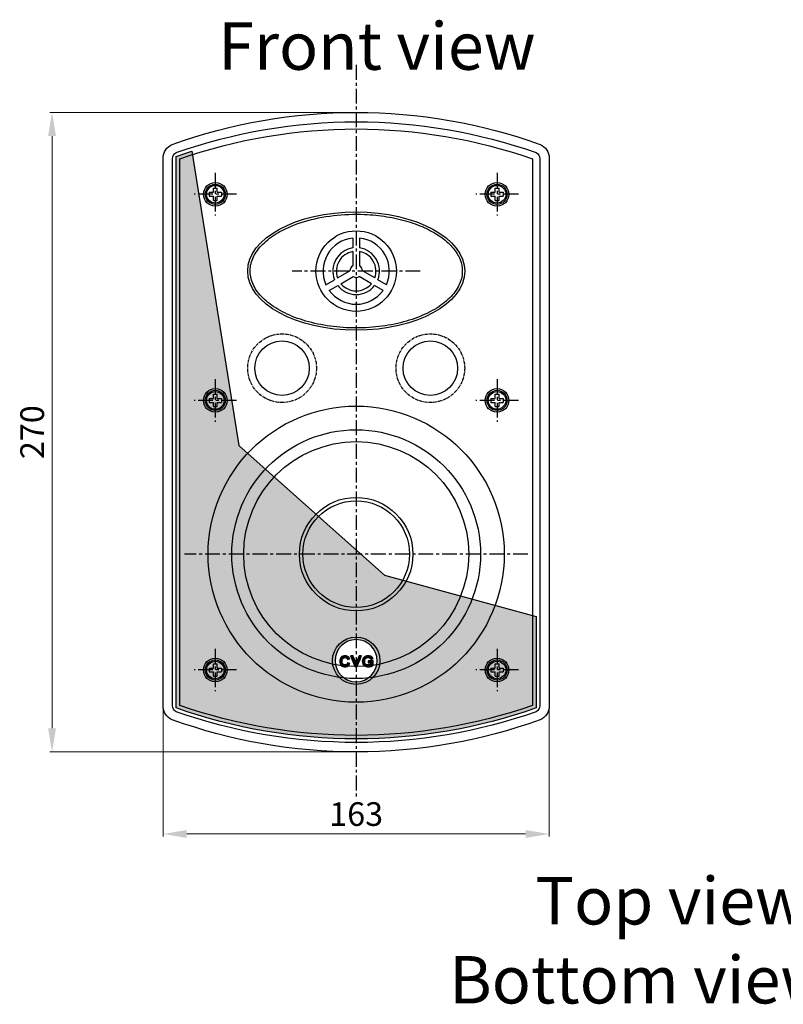
# Model space of a CAD drawing. Units: inches. Extents: x -883 to 2855, y -1620 to 1226.
# Drawn here: x -46 to 276, y -231 to 185 of the extents above; entities that cross this region are included whole.
import ezdxf

# ---------------------------------------------------------------- set-up
doc = ezdxf.new("R2010")
doc.units = ezdxf.units.IN
doc.header["$MEASUREMENT"] = 0
doc.linetypes.add('осевая', pattern=[2, 1.25, -0.25, 0.25, -0.25])
doc.styles.get("Standard").update_dxf_attribs({"font": 'arial.ttf'})
doc.dimstyles.new('CVG', dxfattribs={"dimtxt": 2.5, "dimasz": 2.5, "dimexe": 1, "dimexo": 0.5, "dimgap": 0.5, "dimtad": 1, "dimtoh": 1, "dimdec": 1, "dimzin": 12, "dimtxsty": 'Standard', "dimcen": 2.5, "dimclrd": 3, "dimclre": 3, "dimclrt": 5, "dimaunit": 1, "dimazin": 0, "dimtfac": 1, "dimtdec": 1, "dimtmove": 0, "dimatfit": 3, "dimldrblk": 'SMALL', "dimfxl": 0, "dimarcsym": 0})

# ---------------------------------------------------------------- blocks, each defined once
blk = doc.blocks.new('*D33')
at = {"color": 5, "lineweight": 13, "transparency": 16777216}
for p, q in [((95.5001646575646, 145.6078033564052), (-33.39039383891934, 145.6078033564053)), ((-32.39039383891937, 135.6078033564053), (-32.39039383891942, -114.3921966435947)), ((95.50016465756458, -124.3921966435947), (-33.39039383891942, -124.3921966435947))]:
    blk.add_line(p, q, dxfattribs=at)
at = {"color": 5, "transparency": 16777216}
for points in [[(-34.05706050558603, 135.6078033564053), (-30.7237271722527, 135.6078033564053), (-32.39039383891936, 145.6078033564053)], [(-34.05706050558609, -114.3921966435947), (-30.72372717225275, -114.3921966435947), (-32.39039383891942, -124.3921966435947)]]:
    blk.add_solid(points, dxfattribs=at)
at = {"layer": 'Defpoints', "color": 0, "transparency": 16777216}
for p in [(96.0001646575646, 145.6078033564052), (-32.39039383891942, -124.3921966435947), (96.00016465756458, -124.3921966435947)]:
    blk.add_point(p, dxfattribs=at)
at = {"color": 5, "transparency": 16777216, "insert": (-39.49612371613631, 10.6078033564053), "char_height": 10, "attachment_point": 5, "rotation": 90}
blk.add_mtext('270', dxfattribs=at)
blk = doc.blocks.new('_None')
blk = doc.blocks.new('*D37')
at = {"color": 5, "lineweight": 13, "transparency": 16777216}
for p, q in [((14.5001646575646, -105.5189647875587), (14.50016465756459, -160.0303990168813)), ((177.5001646575646, -105.5189647875587), (177.5001646575646, -160.0303990168813)), ((24.5001646575646, -159.0303990168813), (167.5001646575646, -159.0303990168813))]:
    blk.add_line(p, q, dxfattribs=at)
at = {"color": 5, "transparency": 16777216}
for points in [[(24.5001646575646, -157.3637323502147), (24.5001646575646, -160.697065683548), (14.50016465756459, -159.0303990168813)], [(167.5001646575646, -157.3637323502147), (167.5001646575646, -160.697065683548), (177.5001646575646, -159.0303990168813)]]:
    blk.add_solid(points, dxfattribs=at)
at = {"layer": 'Defpoints', "color": 0, "transparency": 16777216}
for p in [(14.5001646575646, -105.0189647875587), (177.5001646575646, -105.0189647875587), (177.5001646575646, -159.0303990168813)]:
    blk.add_point(p, dxfattribs=at)
at = {"color": 5, "transparency": 16777216, "insert": (96.0001646575646, -151.9212584984639), "char_height": 10, "attachment_point": 5}
blk.add_mtext('163', dxfattribs=at)

msp = doc.modelspace()

# ---------------------------------------------------------------- hatches: boundary and pattern name
h = msp.add_hatch()
h.set_pattern_fill('HEX', scale=15, angle=270, style=0)
h.set_pattern_definition([(270, (0, 0), (3.247595264191645, -5.965735717827601e-16), [1.875, -3.75]), (29.99999999999997, (0, 0), (-1.623797632095821, 2.8125), [1.875, -3.75]), (329.9999999999999, (-3.44431912260193e-16, -1.875), (1.623797632095823, 2.812499999999999), [1.875, -3.75])])
edge = h.paths.add_edge_path(flags=16)
edge.add_arc((96.00016465756482, -85.89219664359507), 10, 0, 360)
edge = h.paths.add_edge_path()
edge.add_line((26.57963012000863, 129.2527878317913), (46.45987305740891, 4.928632336836017))
edge.add_line((46.45987305740891, 4.928632336836017), (107.9180282544621, -49.83374635098335))
edge.add_line((107.9180282544621, -49.83374635098335), (172.0001646575649, -67.20244140057366))
edge.add_line((172.0001646575649, -67.2024414005736), (172.0001646575648, -105.8166654415372))
edge.add_arc((96.00016465756482, 108.5161366897381), 227.4083333333332, 250.4760662037697, 289.5239337962304, ccw=False)
edge.add_line((20.00016465756482, -105.8166654415372), (20.00016465756482, 127.0322721543469))
edge.add_arc((96.00016465756491, -87.30052997692823), 227.4083333333331, 107.77430070101411, 109.52393379623041, ccw=False)
h = msp.add_hatch(color=256)
h.dxf.hatch_style = 1
edge = h.paths.add_edge_path(flags=0)
edge.add_spline(control_points=[(101.0438146404413, -86.73560362571743), (101.0438146404413, -86.73560362571743), (101.0438146404413, -85.97753479712287), (101.0438146404413, -85.97753479712287), (101.0438146404413, -85.97753479712287), (101.0438146404413, -85.97753479712287), (103.1855288760967, -85.97753479712287), (103.1855288760967, -85.97753479712287), (103.1855288760967, -85.97753479712287), (103.1855288760967, -85.97753479712287), (103.1855288760967, -87.76962831597211), (103.1855288760967, -87.76962831597211), (103.1855288760967, -87.76962831597211), (102.976864031066, -87.95436514422227), (102.6755173044455, -88.11674129303879), (102.2803393155007, -88.25696574072344), (102.2803393155007, -88.25696574072344), (101.8848478591003, -88.39666774262582), (101.4849678581322, -88.4665709881574), (101.0805948234438, -88.4665709881574), (101.0805948234438, -88.4665709881574), (100.5659857289065, -88.4665709881574), (100.1167868461921, -88.36803771382029), (99.73393857769452, -88.17107565428), (99.73393857769452, -88.17107565428), (99.35109030918966, -87.97338217065567), (99.06343166203987, -87.69157491625606), (98.87096263622288, -87.32387757541142), (98.87096263622288, -87.32387757541142), (98.67859809956508, -86.95618023456291), (98.58215460835322, -86.55661370106782), (98.58215460835322, -86.12486450743836), (98.58215460835322, -86.12486450743836), (98.58215460835322, -85.65696206574921), (98.68998741760356, -85.23973686484919), (98.90419018790726, -84.875278687844), (98.90419018790726, -84.875278687844), (99.11975131725603, -84.51165642409774), (99.43374123178637, -84.2317299744982), (99.84835420378636, -84.03821605712778), (99.84835420378636, -84.03821605712778), (100.163702477347, -83.88837860707122), (100.5566861940044, -83.81366886034289), (101.026364951349, -83.81366886034289), (101.026364951349, -83.81366886034289), (101.6373130479387, -83.81366886034289), (102.1150374703145, -83.93153262859732), (102.457970881127, -84.16485691450089), (102.457970881127, -84.16485691450089), (102.8017402051898, -84.39943507029011), (103.0228392598192, -84.72282900887467), (103.1210590666974, -85.13733749172616), (103.1210590666974, -85.13733749172616), (103.1210590666974, -85.13733749172616), (102.1345769425354, -85.30598298991094), (102.1345769425354, -85.30598298991094), (102.1345769425354, -85.30598298991094), (102.0645692078485, -85.08488393528341), (101.9341667408539, -84.90986459856435), (101.7428470957495, -84.78217884963419), (101.7428470957495, -84.78217884963419), (101.5513184723491, -84.6542841223843), (101.3130831960968, -84.59054573706749), (101.026364951349, -84.59054573706749), (101.026364951349, -84.59054573706749), (100.5921080179762, -84.59054573706749), (100.247189313194, -84.71593272456357), (99.99056394544073, -84.96712465619134), (99.99056394544073, -84.96712465619134), (99.73393857769452, -85.2198839251605), (99.6067752745339, -85.593014702127), (99.6067752745339, -86.08850228106076), (99.6067752745339, -86.08850228106076), (99.6067752745339, -86.62171044540446), (99.73602836081591, -87.02294880540876), (99.99620635988026, -87.29033655625199), (99.99620635988026, -87.29033655625199), (100.2553394673839, -87.55741083962562), (100.5953471818177, -87.69042553553277), (101.0161250140375, -87.69042553553277), (101.0161250140375, -87.69042553553277), (101.2246853699089, -87.69042553553277), (101.4332457257874, -87.65280943928383), (101.6429554623785, -87.57820418171809), (101.6429554623785, -87.57820418171809), (101.851515818257, -87.50401688078432), (102.0314461453156, -87.41290233653717), (102.1818060411601, -87.30715931041391), (102.1818060411601, -87.30715931041391), (102.1818060411601, -87.30715931041391), (102.1818060411601, -86.73560362571743), (102.1818060411601, -86.73560362571743), (102.1818060411601, -86.73560362571743), (102.1818060411601, -86.73560362571743), (101.0438146404413, -86.73560362571743), (101.0438146404413, -86.73560362571743)], knot_values=[0, 0, 0, 0, 0.04166666666666666, 0.04166666666666666, 0.04166666666666666, 0.04176666766666667, 0.08333333333333333, 0.08333333333333333, 0.08333333333333333, 0.08343333433333333, 0.125, 0.125, 0.125, 0.125100001, 0.1666666666666667, 0.1666666666666667, 0.1666666666666667, 0.1667666676666666, 0.2083333333333333, 0.2083333333333333, 0.2083333333333333, 0.2084333343333333, 0.25, 0.25, 0.25, 0.250100001, 0.2916666666666666, 0.2916666666666666, 0.2916666666666666, 0.2917666676666666, 0.3333333333333333, 0.3333333333333333, 0.3333333333333333, 0.3334333343333333, 0.375, 0.375, 0.375, 0.375100001, 0.4166666666666667, 0.4166666666666667, 0.4166666666666667, 0.4167666676666667, 0.4583333333333334, 0.4583333333333334, 0.4583333333333334, 0.4584333343333334, 0.5, 0.5, 0.5, 0.500100001, 0.5416666666666666, 0.5416666666666666, 0.5416666666666666, 0.5417666676666666, 0.5833333333333333, 0.5833333333333333, 0.5833333333333333, 0.5834333343333332, 0.6249999999999999, 0.6249999999999999, 0.6249999999999999, 0.6251000009999998, 0.6666666666666665, 0.6666666666666665, 0.6666666666666665, 0.6667666676666665, 0.7083333333333331, 0.7083333333333331, 0.7083333333333331, 0.7084333343333331, 0.7499999999999998, 0.7499999999999998, 0.7499999999999998, 0.7501000009999997, 0.7916666666666664, 0.7916666666666664, 0.7916666666666664, 0.7917666676666664, 0.833333333333333, 0.833333333333333, 0.833333333333333, 0.833433334333333, 0.8749999999999997, 0.8749999999999997, 0.8749999999999997, 0.8751000009999996, 0.9166666666666663, 0.9166666666666663, 0.9166666666666663, 0.9167666676666663, 0.9583333333333329, 0.9583333333333329, 0.9583333333333329, 0.9584333343333329, 1, 1, 1, 1], degree=3, periodic=0)
edge = h.paths.add_edge_path(flags=0)
edge.add_spline(control_points=[(95.42292496912478, -88.39029390409496), (95.42292496912478, -88.39029390409496), (93.6638500236636, -83.8900504335677), (93.6638500236636, -83.8900504335677), (93.6638500236636, -83.8900504335677), (93.6638500236636, -83.8900504335677), (94.74196913784795, -83.8900504335677), (94.74196913784795, -83.8900504335677), (94.74196913784795, -83.8900504335677), (94.74196913784795, -83.8900504335677), (95.98674845625646, -87.22095575649882), (95.98674845625646, -87.22095575649882), (95.98674845625646, -87.22095575649882), (95.98674845625646, -87.22095575649882), (97.19192638444201, -83.8900504335677), (97.19192638444201, -83.8900504335677), (97.19192638444201, -83.8900504335677), (97.19192638444201, -83.8900504335677), (98.24643094931412, -83.8900504335677), (98.24643094931412, -83.8900504335677), (98.24643094931412, -83.8900504335677), (98.24643094931412, -83.8900504335677), (96.48401235084566, -88.39029390409496), (96.48401235084566, -88.39029390409496), (96.48401235084566, -88.39029390409496), (96.48401235084566, -88.39029390409496), (95.42292496912478, -88.39029390409496), (95.42292496912478, -88.39029390409496)], knot_values=[0, 0, 0, 0, 0.1428571428571428, 0.1428571428571428, 0.1428571428571428, 0.1429571438571428, 0.2857142857142857, 0.2857142857142857, 0.2857142857142857, 0.2858142867142857, 0.4285714285714285, 0.4285714285714285, 0.4285714285714285, 0.4286714295714286, 0.5714285714285714, 0.5714285714285714, 0.5714285714285714, 0.5715285724285714, 0.7142857142857142, 0.7142857142857142, 0.7142857142857142, 0.7143857152857142, 0.857142857142857, 0.857142857142857, 0.857142857142857, 0.857242858142857, 1, 1, 1, 1], degree=3, periodic=0)
edge = h.paths.add_edge_path(flags=0)
edge.add_spline(control_points=[(92.3518841777809, -86.73560362571743), (92.3518841777809, -86.73560362571743), (93.31443828516103, -87.01448518375264), (93.31443828516103, -87.01448518375264), (93.31443828516103, -87.01448518375264), (93.1665861290669, -87.50589768559894), (92.92135007935212, -87.87087830838459), (92.57747626613036, -88.10963603040796), (92.57747626613036, -88.10963603040796), (92.23506530109807, -88.34713988256522), (91.79798716049845, -88.4665709881574), (91.27010794313378, -88.4665709881574), (91.27010794313378, -88.4665709881574), (90.61673724909451, -88.4665709881574), (90.0791405401917, -88.26250366600402), (89.6587806646005, -87.85447351084395), (89.6587806646005, -87.85447351084395), (89.23810732153993, -87.44623437738414), (89.02735269338041, -86.88805330468699), (89.02735269338041, -86.1804527385707), (89.02735269338041, -86.1804527385707), (89.02735269338041, -85.43168344488026), (89.23925670225935, -84.85030577950306), (89.66201982844177, -84.43527485088362), (89.66201982844177, -84.43527485088362), (90.08488744379042, -84.02139330297496), (90.64076975503554, -83.81366886034289), (91.33081614291132, -83.81366886034289), (91.33081614291132, -83.81366886034289), (91.93246470459871, -83.81366886034289), (92.42147395584652, -83.9759405200059), (92.79753042919174, -84.30215566581023), (92.79753042919174, -84.30215566581023), (93.02186864766259, -84.4938932675359), (93.18967823259914, -84.77016259666016), (93.30169060809226, -85.13096365318825), (93.30169060809226, -85.13096365318825), (93.30169060809226, -85.13096365318825), (92.31729826706623, -85.34579335843864), (92.31729826706623, -85.34579335843864), (92.31729826706623, -85.34579335843864), (92.25982923112997, -85.11163315928343), (92.13841283156808, -84.92710530934391), (91.95315355753974, -84.79220980862942), (91.95315355753974, -84.79220980862942), (91.76862570759454, -84.6575232862183), (91.54376504335073, -84.59054573706749), (91.28024339128638, -84.59054573706749), (91.28024339128638, -84.59054573706749), (90.9156807251311, -84.59054573706749), (90.619140499693, -84.70987235349867), (90.39198107400239, -84.94946598877937), (90.39198107400239, -84.94946598877937), (90.16513511578887, -85.18822371082251), (90.05186887040941, -85.57629643712585), (90.05186887040941, -86.11222131953218), (90.05186887040941, -86.11222131953218), (90.05186887040941, -86.68147824278526), (90.16304533265998, -87.08668719072011), (90.38738355113082, -87.32805714165625), (90.38738355113082, -87.32805714165625), (90.61109483466203, -87.56963607091029), (90.9022016239785, -87.69042553553277), (91.25955453834581, -87.69042553553277), (91.25955453834581, -87.69042553553277), (91.52422557112982, -87.69042553553277), (91.7511760185098, -87.61393947315969), (91.94124179372079, -87.46002694600634), (91.94124179372079, -87.46002694600634), (92.13151654725698, -87.30715931041391), (92.26808387447159, -87.06453548959371), (92.3518841777809, -86.73560362571743)], knot_values=[0, 0, 0, 0, 0.05555555555555555, 0.05555555555555555, 0.05555555555555555, 0.05565555655555555, 0.1111111111111111, 0.1111111111111111, 0.1111111111111111, 0.1112111121111111, 0.1666666666666667, 0.1666666666666667, 0.1666666666666667, 0.1667666676666666, 0.2222222222222222, 0.2222222222222222, 0.2222222222222222, 0.2223222232222222, 0.2777777777777778, 0.2777777777777778, 0.2777777777777778, 0.2778777787777778, 0.3333333333333334, 0.3333333333333334, 0.3333333333333334, 0.3334333343333334, 0.388888888888889, 0.388888888888889, 0.388888888888889, 0.388988889888889, 0.4444444444444445, 0.4444444444444445, 0.4444444444444445, 0.4445444454444445, 0.5000000000000001, 0.5000000000000001, 0.5000000000000001, 0.5001000010000001, 0.5555555555555557, 0.5555555555555557, 0.5555555555555557, 0.5556555565555557, 0.6111111111111113, 0.6111111111111113, 0.6111111111111113, 0.6112111121111112, 0.6666666666666669, 0.6666666666666669, 0.6666666666666669, 0.6667666676666668, 0.7222222222222224, 0.7222222222222224, 0.7222222222222224, 0.7223222232222224, 0.777777777777778, 0.777777777777778, 0.777777777777778, 0.777877778777778, 0.8333333333333336, 0.8333333333333336, 0.8333333333333336, 0.8334333343333336, 0.8888888888888892, 0.8888888888888892, 0.8888888888888892, 0.8889888898888891, 0.9444444444444448, 0.9444444444444448, 0.9444444444444448, 0.9445444454444447, 1, 1, 1, 1], degree=3, periodic=0)
edge = h.paths.add_edge_path(flags=16)
edge.add_spline(control_points=[(95.98883823937786, -76.98300373797247), (100.9074562915371, -76.98300373797247), (104.8962253422278, -80.97198176697361), (104.8962253422278, -85.89028635166346), (104.8962253422278, -85.89028635166346), (104.8962253422278, -90.80911338212627), (100.9074562915371, -94.7981959002866), (95.98883823937786, -94.7981959002866), (95.98883823937786, -94.7981959002866), (91.07011569806673, -94.7981959002866), (87.08113766906536, -90.80911338212627), (87.08113766906536, -85.89028635166346), (87.08113766906536, -85.89028635166346), (87.08113766906536, -80.97198176697361), (91.07011569806673, -76.98300373797247), (95.98883823937786, -76.98300373797247)], knot_values=[0, 0, 0, 0, 0.25, 0.25, 0.25, 0.250100001, 0.5, 0.5, 0.5, 0.500100001, 0.75, 0.75, 0.75, 0.750100001, 1, 1, 1, 1], degree=3, periodic=0)
edge = h.paths.add_edge_path()
edge.add_arc((96.00016465756482, -85.89219664359507), 10, 0, 360)
h = msp.add_hatch(color=256)
h.dxf.hatch_style = 1
edge = h.paths.add_edge_path()
edge.add_spline(control_points=[(92.3518841777809, -86.73560362571743), (92.3518841777809, -86.73560362571743), (93.31443828516103, -87.01448518375264), (93.31443828516103, -87.01448518375264), (93.31443828516103, -87.01448518375264), (93.1665861290669, -87.50589768559894), (92.92135007935212, -87.87087830838459), (92.57747626613036, -88.10963603040796), (92.57747626613036, -88.10963603040796), (92.23506530109807, -88.34713988256522), (91.79798716049845, -88.4665709881574), (91.27010794313378, -88.4665709881574), (91.27010794313378, -88.4665709881574), (90.61673724909451, -88.4665709881574), (90.0791405401917, -88.26250366600402), (89.6587806646005, -87.85447351084395), (89.6587806646005, -87.85447351084395), (89.23810732153993, -87.44623437738414), (89.02735269338041, -86.88805330468699), (89.02735269338041, -86.1804527385707), (89.02735269338041, -86.1804527385707), (89.02735269338041, -85.43168344488026), (89.23925670225935, -84.85030577950306), (89.66201982844177, -84.43527485088362), (89.66201982844177, -84.43527485088362), (90.08488744379042, -84.02139330297496), (90.64076975503554, -83.81366886034289), (91.33081614291132, -83.81366886034289), (91.33081614291132, -83.81366886034289), (91.93246470459871, -83.81366886034289), (92.42147395584652, -83.9759405200059), (92.79753042919174, -84.30215566581023), (92.79753042919174, -84.30215566581023), (93.02186864766259, -84.4938932675359), (93.18967823259914, -84.77016259666016), (93.30169060809226, -85.13096365318825), (93.30169060809226, -85.13096365318825), (93.30169060809226, -85.13096365318825), (92.31729826706623, -85.34579335843864), (92.31729826706623, -85.34579335843864), (92.31729826706623, -85.34579335843864), (92.25982923112997, -85.11163315928343), (92.13841283156808, -84.92710530934391), (91.95315355753974, -84.79220980862942), (91.95315355753974, -84.79220980862942), (91.76862570759454, -84.6575232862183), (91.54376504335073, -84.59054573706749), (91.28024339128638, -84.59054573706749), (91.28024339128638, -84.59054573706749), (90.9156807251311, -84.59054573706749), (90.619140499693, -84.70987235349867), (90.39198107400239, -84.94946598877937), (90.39198107400239, -84.94946598877937), (90.16513511578887, -85.18822371082251), (90.05186887040941, -85.57629643712585), (90.05186887040941, -86.11222131953218), (90.05186887040941, -86.11222131953218), (90.05186887040941, -86.68147824278526), (90.16304533265998, -87.08668719072011), (90.38738355113082, -87.32805714165625), (90.38738355113082, -87.32805714165625), (90.61109483466203, -87.56963607091029), (90.9022016239785, -87.69042553553277), (91.25955453834581, -87.69042553553277), (91.25955453834581, -87.69042553553277), (91.52422557112982, -87.69042553553277), (91.7511760185098, -87.61393947315969), (91.94124179372079, -87.46002694600634), (91.94124179372079, -87.46002694600634), (92.13151654725698, -87.30715931041391), (92.26808387447159, -87.06453548959371), (92.3518841777809, -86.73560362571743)], knot_values=[0, 0, 0, 0, 0.05555555555555555, 0.05555555555555555, 0.05555555555555555, 0.05565555655555555, 0.1111111111111111, 0.1111111111111111, 0.1111111111111111, 0.1112111121111111, 0.1666666666666667, 0.1666666666666667, 0.1666666666666667, 0.1667666676666666, 0.2222222222222222, 0.2222222222222222, 0.2222222222222222, 0.2223222232222222, 0.2777777777777778, 0.2777777777777778, 0.2777777777777778, 0.2778777787777778, 0.3333333333333334, 0.3333333333333334, 0.3333333333333334, 0.3334333343333334, 0.388888888888889, 0.388888888888889, 0.388888888888889, 0.388988889888889, 0.4444444444444445, 0.4444444444444445, 0.4444444444444445, 0.4445444454444445, 0.5000000000000001, 0.5000000000000001, 0.5000000000000001, 0.5001000010000001, 0.5555555555555557, 0.5555555555555557, 0.5555555555555557, 0.5556555565555557, 0.6111111111111113, 0.6111111111111113, 0.6111111111111113, 0.6112111121111112, 0.6666666666666669, 0.6666666666666669, 0.6666666666666669, 0.6667666676666668, 0.7222222222222224, 0.7222222222222224, 0.7222222222222224, 0.7223222232222224, 0.777777777777778, 0.777777777777778, 0.777777777777778, 0.777877778777778, 0.8333333333333336, 0.8333333333333336, 0.8333333333333336, 0.8334333343333336, 0.8888888888888892, 0.8888888888888892, 0.8888888888888892, 0.8889888898888891, 0.9444444444444448, 0.9444444444444448, 0.9444444444444448, 0.9445444454444447, 1, 1, 1, 1], degree=3, periodic=0)
h = msp.add_hatch(color=256)
h.dxf.hatch_style = 1
edge = h.paths.add_edge_path()
edge.add_spline(control_points=[(95.42292496912478, -88.39029390409496), (95.42292496912478, -88.39029390409496), (93.6638500236636, -83.8900504335677), (93.6638500236636, -83.8900504335677), (93.6638500236636, -83.8900504335677), (93.6638500236636, -83.8900504335677), (94.74196913784795, -83.8900504335677), (94.74196913784795, -83.8900504335677), (94.74196913784795, -83.8900504335677), (94.74196913784795, -83.8900504335677), (95.98674845625646, -87.22095575649882), (95.98674845625646, -87.22095575649882), (95.98674845625646, -87.22095575649882), (95.98674845625646, -87.22095575649882), (97.19192638444201, -83.8900504335677), (97.19192638444201, -83.8900504335677), (97.19192638444201, -83.8900504335677), (97.19192638444201, -83.8900504335677), (98.24643094931412, -83.8900504335677), (98.24643094931412, -83.8900504335677), (98.24643094931412, -83.8900504335677), (98.24643094931412, -83.8900504335677), (96.48401235084566, -88.39029390409496), (96.48401235084566, -88.39029390409496), (96.48401235084566, -88.39029390409496), (96.48401235084566, -88.39029390409496), (95.42292496912478, -88.39029390409496), (95.42292496912478, -88.39029390409496)], knot_values=[0, 0, 0, 0, 0.1428571428571428, 0.1428571428571428, 0.1428571428571428, 0.1429571438571428, 0.2857142857142857, 0.2857142857142857, 0.2857142857142857, 0.2858142867142857, 0.4285714285714285, 0.4285714285714285, 0.4285714285714285, 0.4286714295714286, 0.5714285714285714, 0.5714285714285714, 0.5714285714285714, 0.5715285724285714, 0.7142857142857142, 0.7142857142857142, 0.7142857142857142, 0.7143857152857142, 0.857142857142857, 0.857142857142857, 0.857142857142857, 0.857242858142857, 1, 1, 1, 1], degree=3, periodic=0)
h = msp.add_hatch(color=256)
h.dxf.hatch_style = 1
edge = h.paths.add_edge_path()
edge.add_spline(control_points=[(101.0438146404413, -86.73560362571743), (101.0438146404413, -86.73560362571743), (101.0438146404413, -85.97753479712287), (101.0438146404413, -85.97753479712287), (101.0438146404413, -85.97753479712287), (101.0438146404413, -85.97753479712287), (103.1855288760967, -85.97753479712287), (103.1855288760967, -85.97753479712287), (103.1855288760967, -85.97753479712287), (103.1855288760967, -85.97753479712287), (103.1855288760967, -87.76962831597211), (103.1855288760967, -87.76962831597211), (103.1855288760967, -87.76962831597211), (102.976864031066, -87.95436514422227), (102.6755173044455, -88.11674129303879), (102.2803393155007, -88.25696574072344), (102.2803393155007, -88.25696574072344), (101.8848478591003, -88.39666774262582), (101.4849678581322, -88.4665709881574), (101.0805948234438, -88.4665709881574), (101.0805948234438, -88.4665709881574), (100.5659857289065, -88.4665709881574), (100.1167868461921, -88.36803771382029), (99.73393857769452, -88.17107565428), (99.73393857769452, -88.17107565428), (99.35109030918966, -87.97338217065567), (99.06343166203987, -87.69157491625606), (98.87096263622288, -87.32387757541142), (98.87096263622288, -87.32387757541142), (98.67859809956508, -86.95618023456291), (98.58215460835322, -86.55661370106782), (98.58215460835322, -86.12486450743836), (98.58215460835322, -86.12486450743836), (98.58215460835322, -85.65696206574921), (98.68998741760356, -85.23973686484919), (98.90419018790726, -84.875278687844), (98.90419018790726, -84.875278687844), (99.11975131725603, -84.51165642409774), (99.43374123178637, -84.2317299744982), (99.84835420378636, -84.03821605712778), (99.84835420378636, -84.03821605712778), (100.163702477347, -83.88837860707122), (100.5566861940044, -83.81366886034289), (101.026364951349, -83.81366886034289), (101.026364951349, -83.81366886034289), (101.6373130479387, -83.81366886034289), (102.1150374703145, -83.93153262859732), (102.457970881127, -84.16485691450089), (102.457970881127, -84.16485691450089), (102.8017402051898, -84.39943507029011), (103.0228392598192, -84.72282900887467), (103.1210590666974, -85.13733749172616), (103.1210590666974, -85.13733749172616), (103.1210590666974, -85.13733749172616), (102.1345769425354, -85.30598298991094), (102.1345769425354, -85.30598298991094), (102.1345769425354, -85.30598298991094), (102.0645692078485, -85.08488393528341), (101.9341667408539, -84.90986459856435), (101.7428470957495, -84.78217884963419), (101.7428470957495, -84.78217884963419), (101.5513184723491, -84.6542841223843), (101.3130831960968, -84.59054573706749), (101.026364951349, -84.59054573706749), (101.026364951349, -84.59054573706749), (100.5921080179762, -84.59054573706749), (100.247189313194, -84.71593272456357), (99.99056394544073, -84.96712465619134), (99.99056394544073, -84.96712465619134), (99.73393857769452, -85.2198839251605), (99.6067752745339, -85.593014702127), (99.6067752745339, -86.08850228106076), (99.6067752745339, -86.08850228106076), (99.6067752745339, -86.62171044540446), (99.73602836081591, -87.02294880540876), (99.99620635988026, -87.29033655625199), (99.99620635988026, -87.29033655625199), (100.2553394673839, -87.55741083962562), (100.5953471818177, -87.69042553553277), (101.0161250140375, -87.69042553553277), (101.0161250140375, -87.69042553553277), (101.2246853699089, -87.69042553553277), (101.4332457257874, -87.65280943928383), (101.6429554623785, -87.57820418171809), (101.6429554623785, -87.57820418171809), (101.851515818257, -87.50401688078432), (102.0314461453156, -87.41290233653717), (102.1818060411601, -87.30715931041391), (102.1818060411601, -87.30715931041391), (102.1818060411601, -87.30715931041391), (102.1818060411601, -86.73560362571743), (102.1818060411601, -86.73560362571743), (102.1818060411601, -86.73560362571743), (102.1818060411601, -86.73560362571743), (101.0438146404413, -86.73560362571743), (101.0438146404413, -86.73560362571743)], knot_values=[0, 0, 0, 0, 0.04166666666666666, 0.04166666666666666, 0.04166666666666666, 0.04176666766666667, 0.08333333333333333, 0.08333333333333333, 0.08333333333333333, 0.08343333433333333, 0.125, 0.125, 0.125, 0.125100001, 0.1666666666666667, 0.1666666666666667, 0.1666666666666667, 0.1667666676666666, 0.2083333333333333, 0.2083333333333333, 0.2083333333333333, 0.2084333343333333, 0.25, 0.25, 0.25, 0.250100001, 0.2916666666666666, 0.2916666666666666, 0.2916666666666666, 0.2917666676666666, 0.3333333333333333, 0.3333333333333333, 0.3333333333333333, 0.3334333343333333, 0.375, 0.375, 0.375, 0.375100001, 0.4166666666666667, 0.4166666666666667, 0.4166666666666667, 0.4167666676666667, 0.4583333333333334, 0.4583333333333334, 0.4583333333333334, 0.4584333343333334, 0.5, 0.5, 0.5, 0.500100001, 0.5416666666666666, 0.5416666666666666, 0.5416666666666666, 0.5417666676666666, 0.5833333333333333, 0.5833333333333333, 0.5833333333333333, 0.5834333343333332, 0.6249999999999999, 0.6249999999999999, 0.6249999999999999, 0.6251000009999998, 0.6666666666666665, 0.6666666666666665, 0.6666666666666665, 0.6667666676666665, 0.7083333333333331, 0.7083333333333331, 0.7083333333333331, 0.7084333343333331, 0.7499999999999998, 0.7499999999999998, 0.7499999999999998, 0.7501000009999997, 0.7916666666666664, 0.7916666666666664, 0.7916666666666664, 0.7917666676666664, 0.833333333333333, 0.833333333333333, 0.833333333333333, 0.833433334333333, 0.8749999999999997, 0.8749999999999997, 0.8749999999999997, 0.8751000009999996, 0.9166666666666663, 0.9166666666666663, 0.9166666666666663, 0.9167666676666663, 0.9583333333333329, 0.9583333333333329, 0.9583333333333329, 0.9584333343333329, 1, 1, 1, 1], degree=3, periodic=0)

# ---------------------------------------------------------------- linework, layer by layer
at = {"color": 3, "linetype": 'осевая', "ltscale": 5}
for p, q in [((96.0001646575648, 165.6078033564053), (96.0001646575646, -144.3921966435948)), ((36.53602668688039, 120.0139156508699), (36.53602668688039, 102.0139156508699)), ((155.4643026282488, 120.0139156508699), (155.4643026282488, 102.0139156508699)), ((45.53602668688039, 111.0139156508698), (27.53602668688039, 111.0139156508699)), ((164.4643026282488, 111.0139156508698), (146.4643026282488, 111.0139156508699)), ((123.0001646575646, 78.60780335640509), (69.0001646575646, 78.60780335640546)), ((36.53602668688039, 33.01391565086988), (36.53602668688039, 15.01391565086988)), ((155.4643026282488, 33.01391565086988), (155.4643026282488, 15.01391565086988)), ((45.53602668688039, 24.01391565086976), (27.53602668688039, 24.01391565086988)), ((164.4643026282488, 24.01391565086976), (146.4643026282488, 24.01391565086988)), ((168.5001646575646, -40.89219664359548), (23.50016465756461, -40.89219664359469)), ((36.53602668688039, -80.79830893805934), (36.53602668688039, -98.79830893805934)), ((155.4643026282488, -80.79830893805934), (155.4643026282488, -98.79830893805934)), ((45.53602668688039, -89.79830893805945), (27.53602668688039, -89.79830893805934)), ((164.4643026282488, -89.79830893805945), (146.4643026282488, -89.79830893805934))]:
    msp.add_line(p, q, dxfattribs=at)
for p, q in [((26.57963012000863, 129.2527878317913), (46.45987305740891, 4.928632336836017)), ((35.69579881272731, 113.5861445827474), (37.37625456103346, 113.5861445827474)), ((35.69579881272732, 111.8541435250229), (35.69579881272732, 113.5861445827474)), ((37.37625456103346, 111.8541435250229), (37.37625456103346, 113.5861445827474)), ((154.6240747540957, 111.8541435250229), (154.6240747540957, 113.5861445827474)), ((154.6240747540957, 113.5861445827474), (156.3045305024019, 113.5861445827474)), ((156.3045305024019, 111.8541435250229), (156.3045305024019, 113.5861445827474)), ((33.96379775500283, 111.8541435250229), (35.69579881272732, 111.8541435250229)), ((33.96379775500283, 111.8541435250229), (33.96379775500283, 110.1736877767168)), ((33.96379775500283, 110.1736877767168), (35.69579881272731, 110.1736877767167)), ((35.69579881272732, 108.4416867189923), (35.69579881272732, 110.1736877767167)), ((35.69579881272732, 108.4416867189923), (37.37625456103346, 108.4416867189923)), ((37.37625456103346, 111.8541435250229), (39.10825561875795, 111.8541435250229)), ((37.37625456103346, 108.4416867189923), (37.37625456103346, 110.1736877767168)), ((37.37625456103346, 110.1736877767168), (39.10825561875796, 110.1736877767168)), ((39.10825561875794, 111.8541435250229), (39.10825561875795, 110.1736877767168)), ((152.8920736963712, 111.8541435250229), (154.6240747540957, 111.8541435250229)), ((152.8920736963712, 111.8541435250229), (152.8920736963712, 110.1736877767168)), ((152.8920736963712, 110.1736877767168), (154.6240747540957, 110.1736877767167)), ((154.6240747540957, 108.4416867189923), (154.6240747540957, 110.1736877767167)), ((154.6240747540957, 108.4416867189923), (156.3045305024019, 108.4416867189923)), ((156.3045305024019, 111.8541435250229), (158.0365315601263, 111.8541435250229)), ((156.3045305024019, 108.4416867189923), (156.3045305024019, 110.1736877767168)), ((156.3045305024019, 110.1736877767168), (158.0365315601263, 110.1736877767168)), ((158.0365315601263, 111.8541435250229), (158.0365315601263, 110.1736877767168)), ((35.69579881272732, 24.85414352502293), (35.69579881272732, 26.58614458274742)), ((35.69579881272731, 26.58614458274739), (37.37625456103346, 26.58614458274742)), ((37.37625456103346, 24.85414352502292), (37.37625456103346, 26.58614458274742)), ((154.6240747540957, 24.85414352502293), (154.6240747540957, 26.58614458274742)), ((154.6240747540957, 26.58614458274739), (156.3045305024019, 26.58614458274742)), ((156.3045305024019, 24.85414352502292), (156.3045305024019, 26.58614458274742)), ((33.96379775500283, 24.85414352502293), (35.69579881272732, 24.85414352502293)), ((33.96379775500283, 24.85414352502292), (33.96379775500283, 23.17368777671678)), ((33.96379775500283, 23.17368777671678), (35.69579881272731, 23.17368777671676)), ((35.69579881272732, 21.4416867189923), (35.69579881272732, 23.17368777671676)), ((35.69579881272732, 21.4416867189923), (37.37625456103346, 21.44168671899229)), ((37.37625456103346, 24.85414352502292), (39.10825561875795, 24.85414352502293)), ((37.37625456103346, 21.44168671899229), (37.37625456103346, 23.17368777671679)), ((37.37625456103346, 23.17368777671679), (39.10825561875796, 23.1736877767168)), ((39.10825561875794, 24.85414352502293), (39.10825561875795, 23.1736877767168)), ((152.8920736963712, 24.85414352502293), (154.6240747540957, 24.85414352502293)), ((152.8920736963712, 24.85414352502292), (152.8920736963712, 23.17368777671678)), ((152.8920736963712, 23.17368777671678), (154.6240747540957, 23.17368777671676)), ((154.6240747540957, 21.4416867189923), (154.6240747540957, 23.17368777671676)), ((154.6240747540957, 21.4416867189923), (156.3045305024019, 21.44168671899229)), ((156.3045305024019, 24.85414352502292), (158.0365315601263, 24.85414352502293)), ((156.3045305024019, 21.44168671899229), (156.3045305024019, 23.17368777671679)), ((156.3045305024019, 23.17368777671679), (158.0365315601263, 23.1736877767168)), ((158.0365315601263, 24.85414352502293), (158.0365315601263, 23.1736877767168)), ((46.45987305740891, 4.928632336836017), (107.9180282544621, -49.83374635098335)), ((107.9180282544621, -49.83374635098335), (172.0001646575649, -67.20244140057366)), ((35.69579881272732, -88.95808106390623), (35.69579881272732, -87.22608000618175)), ((35.69579881272731, -87.22608000618177), (37.37625456103346, -87.22608000618175)), ((37.37625456103346, -88.95808106390625), (37.37625456103346, -87.22608000618175)), ((154.6240747540957, -88.95808106390623), (154.6240747540957, -87.22608000618175)), ((154.6240747540957, -87.22608000618177), (156.3045305024019, -87.22608000618175)), ((156.3045305024019, -88.95808106390625), (156.3045305024019, -87.22608000618175)), ((33.96379775500283, -88.95808106390623), (35.69579881272732, -88.95808106390623)), ((33.96379775500283, -88.95808106390625), (33.96379775500283, -90.6385368122124)), ((33.96379775500283, -90.6385368122124), (35.69579881272731, -90.63853681221241)), ((35.69579881272732, -92.37053786993687), (35.69579881272732, -90.63853681221241)), ((37.37625456103346, -88.95808106390625), (39.10825561875795, -88.95808106390623)), ((37.37625456103346, -92.37053786993688), (37.37625456103346, -90.63853681221238)), ((37.37625456103346, -90.63853681221238), (39.10825561875796, -90.63853681221237)), ((39.10825561875794, -88.95808106390623), (39.10825561875795, -90.63853681221237)), ((152.8920736963712, -88.95808106390623), (154.6240747540957, -88.95808106390623)), ((152.8920736963712, -88.95808106390625), (152.8920736963712, -90.6385368122124)), ((152.8920736963712, -90.6385368122124), (154.6240747540957, -90.63853681221241)), ((154.6240747540957, -92.37053786993687), (154.6240747540957, -90.63853681221241)), ((156.3045305024019, -88.95808106390625), (158.0365315601263, -88.95808106390623)), ((156.3045305024019, -92.37053786993688), (156.3045305024019, -90.63853681221238)), ((156.3045305024019, -90.63853681221238), (158.0365315601263, -90.63853681221237)), ((158.0365315601263, -88.95808106390623), (158.0365315601263, -90.63853681221237)), ((35.69579881272732, -92.37053786993687), (37.37625456103346, -92.37053786993688)), ((154.6240747540957, -92.37053786993687), (156.3045305024019, -92.37053786993688))]:
    msp.add_line(p, q)
for points in [[(18.35192906859463, -110.820289813917, -0.3017463963957931), (14.50016465756461, -105.0189647875587), (14.50016465756461, 126.2345715003692, -0.3017463963957931), (18.35192906859463, 132.0358965267275, -0.1747870602175751), (173.6484002465346, 132.0358965267275, -0.3017463963957963), (177.5001646575646, 126.2345715003692), (177.5001646575646, -105.0189647875587, -0.3017463963957963), (173.6484002465345, -110.820289813917, -0.1747870602175752)], [(19.96134881289078, -107.3938527836163, -0.2621372607235978), (18.50016465756461, -104.7983089380593), (18.50016465756461, 126.0139156508698, -0.2621372607235976), (19.96134881289078, 128.6094594964268, -0.1709435334517891), (172.0389805022384, 128.6094594964268, -0.2621372607235954), (173.5001646575646, 126.0139156508698), (173.5001646575646, -104.7983089380593, -0.2621372607235957), (172.0389805022384, -107.3938527836163, -0.1709435334517891)], [(21.50016465756461, -104.7544076182939), (21.50016465756461, 125.9700143311044, -0.1696347520174614), (170.5001646575647, 125.9700143311044), (170.5001646575646, -104.7544076182938, -0.1696347520174611)]]:
    msp.add_lwpolyline(points, format="xyb", close=True)
msp.add_lwpolyline([(172.0001646575649, -67.2024414005736), (172.0001646575648, -105.8166654415372, -0.1720464631849731), (20.00016465756482, -105.8166654415372), (20.00016465756482, 127.0322721543469, -0.007634362867279695), (26.57963012000859, 129.2527878317913, -0.007634362867279695)], format="xyb")
for points in [[(94.58633742225567, 92.53623085374676), (94.58633742225567, 88.39047903341645)], [(97.41399189287353, 92.53623085374676), (97.41399189287353, 88.39047903341645)], [(94.58633742225567, 86.84427010691657), (94.58633742225567, 80.86788377966482)], [(97.41399189287353, 86.84427010691657), (97.41399189287353, 80.86788377966482)], [(83.23087899244267, 72.86799991007436), (86.8212053866343, 74.94087582023951)], [(88.16026159654146, 75.71398028348945), (93.33596397877146, 78.70217344711533)], [(89.57408883185039, 73.26515967880974), (94.74979121408039, 76.25335284243562)], [(102.4262404832788, 73.26515967880974), (97.25053810104879, 76.25335284243562)], [(103.8400677185877, 75.71398028348945), (98.66436533635772, 78.70217344711533)], [(108.7694503226865, 72.86799991007436), (105.1791239284949, 74.94087582023951)], [(84.6447062277516, 70.41917930539465), (88.23503262194323, 72.49205521555982)], [(107.3556230873776, 70.41917930539465), (103.7652966931859, 72.4920552155598)]]:
    msp.add_lwpolyline(points)
for centre, radius in [((36.53602668688039, 111.0139156508698), 5), ((36.53602668688039, 111.0139156508698), 4.257435737018696), ((36.53602668688039, 111.0139156508698), 3.728403272934557), ((155.4643026282488, 111.0139156508698), 5), ((155.4643026282488, 111.0139156508698), 4.257435737018696), ((155.4643026282488, 111.0139156508698), 3.728403272934557), ((96.0001646575646, 78.60780335640526), 17), ((64.70993008007818, 37.60799232664603), 11.5), ((127.3092995250909, 37.60799232664603), 11.5), ((36.53602668688039, 24.01391565086985), 5), ((36.53602668688039, 24.01391565086985), 4.257435737018696), ((36.53602668688039, 24.01391565086985), 3.728403272934557), ((155.4643026282488, 24.01391565086985), 5), ((155.4643026282488, 24.01391565086985), 4.257435737018696), ((155.4643026282488, 24.01391565086985), 3.728403272934557), ((96.00016465756461, -40.89219664359476), 62.5), ((96.00016465756461, -40.89219664359474), 62.5), ((96.00016465756461, -40.89219664359474), 52.5), ((96.00016465756461, -40.89219664359474), 47.5), ((96.00016465756461, -40.89219664359474), 23.95328752774044), ((96.00016465756461, -40.89219664359474), 22.5), ((96.00016465756482, -85.89219664359507), 10), ((36.53602668688039, -89.79830893805932), 5), ((36.53602668688039, -89.79830893805932), 4.257435737018696), ((36.53602668688039, -89.79830893805932), 3.728403272934557), ((155.4643026282488, -89.79830893805932), 5), ((155.4643026282488, -89.79830893805932), 4.257435737018696), ((155.4643026282488, -89.79830893805932), 3.728403272934557)]:
    msp.add_circle(centre, radius)
at = {"color": 252, "linetype": 'осевая'}
for centre in [(64.70993008007818, 37.60799232664603), (127.3092995250909, 37.60799232664603)]:
    msp.add_circle(centre, 14.5, dxfattribs=at)
for radius, start, end in [(14, 95.796047137825, 204.203952862175), (14, 335.796047137825, 84.203952862175), (9.884313372859424, 98.22365023167109, 201.7763497683289), (9.884313372859424, 338.2236502316711, 81.77634976832891), (8.356930775325338, 99.74015769063689, 200.2598423093631), (8.356930775325338, 339.7401576906369, 80.25984230936312), (2.665871521829672, 122.0286565832075, 177.9713434167924), (2.665871521829672, 2.028656583207308, 57.97134341679246), (2.665871521829672, 242.0286565832075, 297.9713434167924), (9.884313372859424, 218.223650231671, 321.7763497683288), (8.356930775325338, 219.7401576906369, 320.2598423093631), (14, 215.796047137825, 324.203952862175)]:
    msp.add_arc((96.0001646575646, 78.60780335640526), radius, start, end)
msp.add_ellipse((96.00961480258454, 78.60791001183813), major_axis=(45.79968472250636, -0.01731273436727452), ratio=0.5458493626412725)
for points, knots in [([(140.8092995965366, 78.59097528734658), (140.8099229066508, 80.23990064541357), (140.4883292657847, 81.89008541213076), (139.1951431175016, 85.14922182269099), (138.2219145237686, 86.75778539586489), (135.6417897890654, 89.85516329684053), (134.0350516623563, 91.34293286377232), (130.2540379461089, 94.11387227109549), (128.0802248110097, 95.3967797886389), (123.266313298175, 97.68843161404664), (120.6265116588202, 98.69714580972739), (115.0047541607137, 100.3886190663245), (112.0230257500882, 101.0713673575328), (105.8569398097359, 102.0769538444801), (102.6727997340612, 102.3997808858396), (95.09751486109111, 102.7181581083178), (90.68397415276958, 102.553411866774), (82.13417995808585, 101.5423644023774), (77.99893778626672, 100.6961043676229), (70.36161052688148, 98.39909452541742), (66.86059095017029, 96.94839568358434), (61.27861436916017, 93.84914387057412), (59.06028423248981, 92.26979867781536), (55.41434875530333, 88.8957914668675), (53.9876108347679, 87.10231375434502), (51.98570613848965, 83.42677218532468), (51.40864874405433, 81.54668765803982), (51.09749292212018, 77.78214500352487), (51.36196280355847, 75.8938479689036), (52.73777587319573, 72.16516200837083), (53.8523147154087, 70.32503269099522), (56.90504916231868, 66.80865083451023), (58.84285129658057, 65.13428769233431), (63.43468555630349, 62.0742806352323), (66.08789141211717, 60.68898797637309), (71.94822123548106, 58.30341039374493), (75.15483614003101, 57.30315697994775), (81.92584634299536, 55.75345915056315), (85.48981541759088, 55.20403732285226), (92.75882421313867, 54.59121949461645), (96.4634388104496, 54.52783727705035), (103.7890194404252, 54.89114414468401), (107.4095591280108, 55.31782486436224), (114.3470484936411, 56.63401797978644), (117.6635749428226, 57.52350826843345), (123.7906106816586, 59.70730615807816), (126.6006483633141, 61.00159121291659), (131.5428994931486, 63.90687181023971), (133.6743852945483, 65.51767439427663), (137.1353572433809, 68.93984541719716), (138.4640645272422, 70.7498082677705), (140.2683070023251, 74.44490596658778), (140.7462352879847, 76.32844231797807), (140.8073058852644, 78.33797495508367), (140.8092517780862, 78.46447476431518), (140.8092995965366, 78.59097528734658)], [0, 0, 0, 0, 0.2135201796922523, 0.2135201796922523, 0.4270403593845046, 0.4270403593845046, 0.6405605390767569, 0.6405605390767569, 0.8540807187690093, 0.8540807187690093, 1.067600898461261, 1.067600898461261, 1.281121078153514, 1.281121078153514, 1.494641257845766, 1.494641257845766, 1.784812262105822, 1.784812262105822, 2.074983266365877, 2.074983266365877, 2.365154270625932, 2.365154270625932, 2.609007421861046, 2.609007421861046, 2.85286057309616, 2.85286057309616, 3.096713724331274, 3.096713724331274, 3.340566875566388, 3.340566875566388, 3.584420026801502, 3.584420026801502, 3.828273178036615, 3.828273178036615, 4.07212632927173, 4.07212632927173, 4.315979480506844, 4.315979480506844, 4.559832631741958, 4.559832631741958, 4.803685782977071, 4.803685782977071, 5.047538934212185, 5.047538934212185, 5.291392085447299, 5.291392085447299, 5.535245236682413, 5.535245236682413, 5.779098387917527, 5.779098387917527, 6.022951539152641, 6.022951539152641, 6.266804690387755, 6.266804690387755, 6.283185307179586, 6.283185307179586, 6.283185307179586, 6.283185307179586]), ([(95.98883823937786, -76.98300373797247), (100.9074562915371, -76.98300373797247), (104.8962253422278, -80.97198176697361), (104.8962253422278, -85.89028635166346), (104.8962253422278, -85.89028635166346), (104.8962253422278, -90.80911338212627), (100.9074562915371, -94.7981959002866), (95.98883823937786, -94.7981959002866), (95.98883823937786, -94.7981959002866), (91.07011569806673, -94.7981959002866), (87.08113766906536, -90.80911338212627), (87.08113766906536, -85.89028635166346), (87.08113766906536, -85.89028635166346), (87.08113766906536, -80.97198176697361), (91.07011569806673, -76.98300373797247), (95.98883823937786, -76.98300373797247)], [0, 0, 0, 0, 0.25, 0.25, 0.25, 0.250000001, 0.5, 0.5, 0.5, 0.500000001, 0.75, 0.75, 0.75, 0.750000001, 1, 1, 1, 1]), ([(92.3518841777809, -86.73560362571743), (92.3518841777809, -86.73560362571743), (93.31443828516103, -87.01448518375264), (93.31443828516103, -87.01448518375264), (93.31443828516103, -87.01448518375264), (93.1665861290669, -87.50589768559894), (92.92135007935212, -87.87087830838459), (92.57747626613036, -88.10963603040796), (92.57747626613036, -88.10963603040796), (92.23506530109807, -88.34713988256522), (91.79798716049845, -88.4665709881574), (91.27010794313378, -88.4665709881574), (91.27010794313378, -88.4665709881574), (90.61673724909451, -88.4665709881574), (90.0791405401917, -88.26250366600402), (89.6587806646005, -87.85447351084395), (89.6587806646005, -87.85447351084395), (89.23810732153993, -87.44623437738414), (89.02735269338041, -86.88805330468699), (89.02735269338041, -86.1804527385707), (89.02735269338041, -86.1804527385707), (89.02735269338041, -85.43168344488026), (89.23925670225935, -84.85030577950306), (89.66201982844177, -84.43527485088362), (89.66201982844177, -84.43527485088362), (90.08488744379042, -84.02139330297496), (90.64076975503554, -83.81366886034289), (91.33081614291132, -83.81366886034289), (91.33081614291132, -83.81366886034289), (91.93246470459871, -83.81366886034289), (92.42147395584652, -83.9759405200059), (92.79753042919174, -84.30215566581023), (92.79753042919174, -84.30215566581023), (93.02186864766259, -84.4938932675359), (93.18967823259914, -84.77016259666016), (93.30169060809226, -85.13096365318825), (93.30169060809226, -85.13096365318825), (93.30169060809226, -85.13096365318825), (92.31729826706623, -85.34579335843864), (92.31729826706623, -85.34579335843864), (92.31729826706623, -85.34579335843864), (92.25982923112997, -85.11163315928343), (92.13841283156808, -84.92710530934391), (91.95315355753974, -84.79220980862942), (91.95315355753974, -84.79220980862942), (91.76862570759454, -84.6575232862183), (91.54376504335073, -84.59054573706749), (91.28024339128638, -84.59054573706749), (91.28024339128638, -84.59054573706749), (90.9156807251311, -84.59054573706749), (90.619140499693, -84.70987235349867), (90.39198107400239, -84.94946598877937), (90.39198107400239, -84.94946598877937), (90.16513511578887, -85.18822371082251), (90.05186887040941, -85.57629643712585), (90.05186887040941, -86.11222131953218), (90.05186887040941, -86.11222131953218), (90.05186887040941, -86.68147824278526), (90.16304533265998, -87.08668719072011), (90.38738355113082, -87.32805714165625), (90.38738355113082, -87.32805714165625), (90.61109483466203, -87.56963607091029), (90.9022016239785, -87.69042553553277), (91.25955453834581, -87.69042553553277), (91.25955453834581, -87.69042553553277), (91.52422557112982, -87.69042553553277), (91.7511760185098, -87.61393947315969), (91.94124179372079, -87.46002694600634), (91.94124179372079, -87.46002694600634), (92.13151654725698, -87.30715931041391), (92.26808387447159, -87.06453548959371), (92.3518841777809, -86.73560362571743)], [0, 0, 0, 0, 0.05555555555555555, 0.05555555555555555, 0.05555555555555555, 0.05555555655555555, 0.1111111111111111, 0.1111111111111111, 0.1111111111111111, 0.1111111121111111, 0.1666666666666667, 0.1666666666666667, 0.1666666666666667, 0.1666666676666667, 0.2222222222222222, 0.2222222222222222, 0.2222222222222222, 0.2222222232222222, 0.2777777777777778, 0.2777777777777778, 0.2777777777777778, 0.2777777787777778, 0.3333333333333334, 0.3333333333333334, 0.3333333333333334, 0.3333333343333334, 0.388888888888889, 0.388888888888889, 0.388888888888889, 0.388888889888889, 0.4444444444444445, 0.4444444444444445, 0.4444444444444445, 0.4444444454444446, 0.5000000000000001, 0.5000000000000001, 0.5000000000000001, 0.5000000010000001, 0.5555555555555557, 0.5555555555555557, 0.5555555555555557, 0.5555555565555557, 0.6111111111111113, 0.6111111111111113, 0.6111111111111113, 0.6111111121111112, 0.6666666666666669, 0.6666666666666669, 0.6666666666666669, 0.6666666676666668, 0.7222222222222224, 0.7222222222222224, 0.7222222222222224, 0.7222222232222224, 0.777777777777778, 0.777777777777778, 0.777777777777778, 0.777777778777778, 0.8333333333333336, 0.8333333333333336, 0.8333333333333336, 0.8333333343333336, 0.8888888888888892, 0.8888888888888892, 0.8888888888888892, 0.8888888898888891, 0.9444444444444448, 0.9444444444444448, 0.9444444444444448, 0.9444444454444447, 1, 1, 1, 1]), ([(95.42292496912478, -88.39029390409496), (95.42292496912478, -88.39029390409496), (93.6638500236636, -83.8900504335677), (93.6638500236636, -83.8900504335677), (93.6638500236636, -83.8900504335677), (93.6638500236636, -83.8900504335677), (94.74196913784795, -83.8900504335677), (94.74196913784795, -83.8900504335677), (94.74196913784795, -83.8900504335677), (94.74196913784795, -83.8900504335677), (95.98674845625646, -87.22095575649882), (95.98674845625646, -87.22095575649882), (95.98674845625646, -87.22095575649882), (95.98674845625646, -87.22095575649882), (97.19192638444201, -83.8900504335677), (97.19192638444201, -83.8900504335677), (97.19192638444201, -83.8900504335677), (97.19192638444201, -83.8900504335677), (98.24643094931412, -83.8900504335677), (98.24643094931412, -83.8900504335677), (98.24643094931412, -83.8900504335677), (98.24643094931412, -83.8900504335677), (96.48401235084566, -88.39029390409496), (96.48401235084566, -88.39029390409496), (96.48401235084566, -88.39029390409496), (96.48401235084566, -88.39029390409496), (95.42292496912478, -88.39029390409496), (95.42292496912478, -88.39029390409496)], [0, 0, 0, 0, 0.1428571428571428, 0.1428571428571428, 0.1428571428571428, 0.1428571438571428, 0.2857142857142857, 0.2857142857142857, 0.2857142857142857, 0.2857142867142857, 0.4285714285714285, 0.4285714285714285, 0.4285714285714285, 0.4285714295714286, 0.5714285714285714, 0.5714285714285714, 0.5714285714285714, 0.5714285724285714, 0.7142857142857142, 0.7142857142857142, 0.7142857142857142, 0.7142857152857142, 0.857142857142857, 0.857142857142857, 0.857142857142857, 0.857142858142857, 1, 1, 1, 1]), ([(101.0438146404413, -86.73560362571743), (101.0438146404413, -86.73560362571743), (101.0438146404413, -85.97753479712287), (101.0438146404413, -85.97753479712287), (101.0438146404413, -85.97753479712287), (101.0438146404413, -85.97753479712287), (103.1855288760967, -85.97753479712287), (103.1855288760967, -85.97753479712287), (103.1855288760967, -85.97753479712287), (103.1855288760967, -85.97753479712287), (103.1855288760967, -87.76962831597211), (103.1855288760967, -87.76962831597211), (103.1855288760967, -87.76962831597211), (102.976864031066, -87.95436514422227), (102.6755173044455, -88.11674129303879), (102.2803393155007, -88.25696574072344), (102.2803393155007, -88.25696574072344), (101.8848478591003, -88.39666774262582), (101.4849678581322, -88.4665709881574), (101.0805948234438, -88.4665709881574), (101.0805948234438, -88.4665709881574), (100.5659857289065, -88.4665709881574), (100.1167868461921, -88.36803771382029), (99.73393857769452, -88.17107565428), (99.73393857769452, -88.17107565428), (99.35109030918966, -87.97338217065567), (99.06343166203987, -87.69157491625606), (98.87096263622288, -87.32387757541142), (98.87096263622288, -87.32387757541142), (98.67859809956508, -86.95618023456291), (98.58215460835322, -86.55661370106782), (98.58215460835322, -86.12486450743836), (98.58215460835322, -86.12486450743836), (98.58215460835322, -85.65696206574921), (98.68998741760356, -85.23973686484919), (98.90419018790726, -84.875278687844), (98.90419018790726, -84.875278687844), (99.11975131725603, -84.51165642409774), (99.43374123178637, -84.2317299744982), (99.84835420378636, -84.03821605712778), (99.84835420378636, -84.03821605712778), (100.163702477347, -83.88837860707122), (100.5566861940044, -83.81366886034289), (101.026364951349, -83.81366886034289), (101.026364951349, -83.81366886034289), (101.6373130479387, -83.81366886034289), (102.1150374703145, -83.93153262859732), (102.457970881127, -84.16485691450089), (102.457970881127, -84.16485691450089), (102.8017402051898, -84.39943507029011), (103.0228392598192, -84.72282900887467), (103.1210590666974, -85.13733749172616), (103.1210590666974, -85.13733749172616), (103.1210590666974, -85.13733749172616), (102.1345769425354, -85.30598298991094), (102.1345769425354, -85.30598298991094), (102.1345769425354, -85.30598298991094), (102.0645692078485, -85.08488393528341), (101.9341667408539, -84.90986459856435), (101.7428470957495, -84.78217884963419), (101.7428470957495, -84.78217884963419), (101.5513184723491, -84.6542841223843), (101.3130831960968, -84.59054573706749), (101.026364951349, -84.59054573706749), (101.026364951349, -84.59054573706749), (100.5921080179762, -84.59054573706749), (100.247189313194, -84.71593272456357), (99.99056394544073, -84.96712465619134), (99.99056394544073, -84.96712465619134), (99.73393857769452, -85.2198839251605), (99.6067752745339, -85.593014702127), (99.6067752745339, -86.08850228106076), (99.6067752745339, -86.08850228106076), (99.6067752745339, -86.62171044540446), (99.73602836081591, -87.02294880540876), (99.99620635988026, -87.29033655625199), (99.99620635988026, -87.29033655625199), (100.2553394673839, -87.55741083962562), (100.5953471818177, -87.69042553553277), (101.0161250140375, -87.69042553553277), (101.0161250140375, -87.69042553553277), (101.2246853699089, -87.69042553553277), (101.4332457257874, -87.65280943928383), (101.6429554623785, -87.57820418171809), (101.6429554623785, -87.57820418171809), (101.851515818257, -87.50401688078432), (102.0314461453156, -87.41290233653717), (102.1818060411601, -87.30715931041391), (102.1818060411601, -87.30715931041391), (102.1818060411601, -87.30715931041391), (102.1818060411601, -86.73560362571743), (102.1818060411601, -86.73560362571743), (102.1818060411601, -86.73560362571743), (102.1818060411601, -86.73560362571743), (101.0438146404413, -86.73560362571743), (101.0438146404413, -86.73560362571743)], [0, 0, 0, 0, 0.04166666666666666, 0.04166666666666666, 0.04166666666666666, 0.04166666766666666, 0.08333333333333333, 0.08333333333333333, 0.08333333333333333, 0.08333333433333333, 0.125, 0.125, 0.125, 0.125000001, 0.1666666666666667, 0.1666666666666667, 0.1666666666666667, 0.1666666676666667, 0.2083333333333333, 0.2083333333333333, 0.2083333333333333, 0.2083333343333333, 0.25, 0.25, 0.25, 0.250000001, 0.2916666666666666, 0.2916666666666666, 0.2916666666666666, 0.2916666676666667, 0.3333333333333333, 0.3333333333333333, 0.3333333333333333, 0.3333333343333333, 0.375, 0.375, 0.375, 0.375000001, 0.4166666666666667, 0.4166666666666667, 0.4166666666666667, 0.4166666676666667, 0.4583333333333334, 0.4583333333333334, 0.4583333333333334, 0.4583333343333334, 0.5, 0.5, 0.5, 0.500000001, 0.5416666666666666, 0.5416666666666666, 0.5416666666666666, 0.5416666676666666, 0.5833333333333333, 0.5833333333333333, 0.5833333333333333, 0.5833333343333332, 0.6249999999999999, 0.6249999999999999, 0.6249999999999999, 0.6250000009999999, 0.6666666666666665, 0.6666666666666665, 0.6666666666666665, 0.6666666676666665, 0.7083333333333331, 0.7083333333333331, 0.7083333333333331, 0.7083333343333331, 0.7499999999999998, 0.7499999999999998, 0.7499999999999998, 0.7500000009999997, 0.7916666666666664, 0.7916666666666664, 0.7916666666666664, 0.7916666676666664, 0.833333333333333, 0.833333333333333, 0.833333333333333, 0.833333334333333, 0.8749999999999997, 0.8749999999999997, 0.8749999999999997, 0.8750000009999996, 0.9166666666666663, 0.9166666666666663, 0.9166666666666663, 0.9166666676666663, 0.9583333333333329, 0.9583333333333329, 0.9583333333333329, 0.9583333343333329, 1, 1, 1, 1])]:
    msp.add_open_spline(points, degree=3, knots=knots)

# ---------------------------------------------------------------- texts
at = {"color": 0, "insert": (37.78276890744019, 183.5848258402903), "char_height": 20, "width": 138.7744801021004, "attachment_point": 1}
msp.add_mtext('{\\C256;Front view}', dxfattribs=at)
at = {"color": 0, "insert": (296.9776260290437, -177.2372522179812), "char_height": 20, "attachment_point": 3}
msp.add_mtext('{\\C256;Top view/\\PBottom view}', dxfattribs=at)

# ---------------------------------------------------------------- dimensions: what is measured, and where the dimension line sits
dim = msp.add_linear_dim(base=(-32.39039383891942, -124.3921966435947), p1=(96.0001646575646, 145.6078033564052), p2=(96.00016465756458, -124.3921966435947), angle=90, dimstyle='CVG', override={"dimtxt": 10, "dimasz": 10, "dimgap": 2, "dimlfac": -4.000000055416841, "dimrnd": 1, "dimclrd": 5, "dimclre": 5, "dimldrblk": 'None', "dimlwd": 13, "dimlwe": 13})
dim.commit()
dim.dimension.update_dxf_attribs({"geometry": '*D33', "text_midpoint": (-39.49612371613631, 10.6078033564053)})
dim = msp.add_linear_dim(base=(177.5001646575646, -159.0303990168813), p1=(14.5001646575646, -105.0189647875587), p2=(177.5001646575646, -105.0189647875587), dimstyle='CVG', override={"dimtxt": 10, "dimasz": 10, "dimgap": 2, "dimlfac": -4.000000055416841, "dimrnd": 1, "dimclrd": 5, "dimclre": 5, "dimldrblk": 'None', "dimlwd": 13, "dimlwe": 13})
dim.commit()
dim.dimension.update_dxf_attribs({"geometry": '*D37', "text_midpoint": (96.0001646575646, -151.9212584984639)})

doc.saveas('drawing.dxf')
